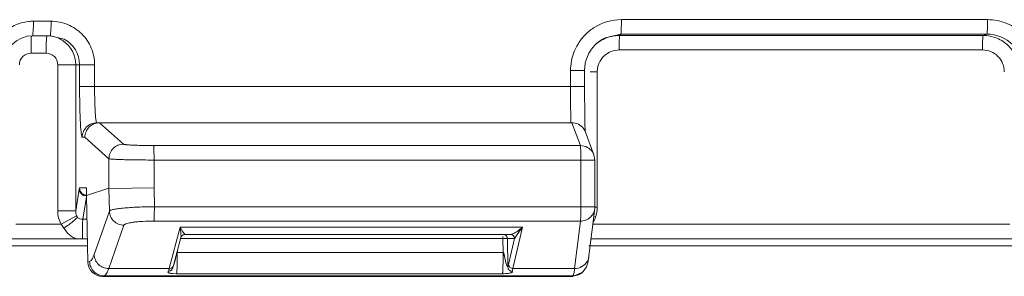
# Model space of a CAD drawing. Units: inches. Extents: x 0 to 246, y 0 to 50.
# Drawn here: x 96 to 97, y 33 to 34 of the extents above; entities that cross this region are included whole.
import ezdxf

# ---------------------------------------------------------------- set-up
doc = ezdxf.new("R2010")
doc.units = ezdxf.units.IN
doc.header["$MEASUREMENT"] = 0
doc.layers.add('CONTINUOUS1', color=7, linetype='Continuous', lineweight=20)

msp = doc.modelspace()

# ---------------------------------------------------------------- linework, layer by layer
at = {"layer": 'CONTINUOUS1'}
for p, q in [((96.64381, 33.56363), (96.89583, 33.56363)), ((96.23871, 33.55255), (96.23901, 33.55755)), ((96.25121, 33.56255), (96.23906, 33.56255)), ((96.25086, 33.55255), (96.25117, 33.55755)), ((96.23763, 33.55094), (96.23748, 33.54655)), ((96.2378, 33.55249), (96.23763, 33.55094)), ((96.25086, 33.55255), (96.23871, 33.55255)), ((96.24804, 33.55094), (96.24788, 33.54655)), ((96.24825, 33.55255), (96.24804, 33.55094)), ((96.26021, 33.55023), (96.25086, 33.55255)), ((96.63254, 33.55112), (96.64346, 33.55363)), ((96.64255, 33.55272), (96.64225, 33.54767)), ((96.64346, 33.55363), (96.64255, 33.55272)), ((96.89275, 33.55272), (96.64255, 33.55272)), ((96.64346, 33.55363), (96.89549, 33.55363)), ((96.89549, 33.55363), (96.89275, 33.55272)), ((96.8924, 33.54272), (96.64221, 33.54272)), ((96.24783, 33.54055), (96.23742, 33.54055)), ((96.25582, 33.43172), (96.25582, 33.53255)), ((96.25582, 33.53255), (96.2812, 33.53255)), ((96.26823, 33.43172), (96.26823, 33.53255)), ((96.27086, 33.51755), (96.27086, 33.53255)), ((96.2812, 33.51755), (96.2812, 33.53255)), ((96.60883, 33.51755), (96.60883, 33.52864)), ((96.60883, 33.52864), (96.61848, 33.52864)), ((96.61848, 33.51755), (96.61848, 33.52864)), ((96.62232, 33.52772), (96.62722, 33.52772)), ((96.62722, 33.52772), (96.62722, 33.43421)), ((96.27086, 33.51755), (96.61848, 33.51755)), ((96.60971, 33.49255), (96.28268, 33.49255)), ((96.30111, 33.47773), (96.28451, 33.49255)), ((96.60971, 33.49255), (96.61559, 33.47682)), ((96.27451, 33.48255), (96.2727, 33.48255)), ((96.2911, 33.46774), (96.27451, 33.48255)), ((96.61883, 33.48643), (96.61878, 33.48756)), ((96.61907, 33.48605), (96.62494, 33.47033)), ((96.61559, 33.47682), (96.32178, 33.47682)), ((96.61827, 33.47645), (96.61559, 33.47682)), ((96.61559, 33.47682), (96.61588, 33.47169)), ((96.62557, 33.46683), (96.62494, 33.47033)), ((96.2911, 33.46774), (96.2911, 33.44739)), ((96.32211, 33.46683), (96.32211, 33.44764)), ((96.32211, 33.46683), (96.62557, 33.46683)), ((96.61592, 33.43462), (96.61592, 33.46683)), ((96.62557, 33.43462), (96.62557, 33.46683)), ((96.27059, 33.44678), (96.27076, 33.44746)), ((96.27076, 33.44746), (96.27084, 33.44755)), ((96.27551, 33.44755), (96.27084, 33.44755)), ((96.27099, 33.44634), (96.27084, 33.44755)), ((96.27551, 33.44755), (96.27554, 33.44237)), ((96.32211, 33.44764), (96.29111, 33.4473)), ((96.32211, 33.44764), (96.32233, 33.43462)), ((96.27059, 33.44678), (96.26823, 33.43172)), ((96.27151, 33.44505), (96.27099, 33.44634)), ((96.27251, 33.44382), (96.27151, 33.44505)), ((96.27555, 33.44148), (96.27311, 33.42596)), ((96.27414, 33.44226), (96.27564, 33.44204)), ((96.27653, 33.39642), (96.27553, 33.44237)), ((96.27554, 33.44237), (96.2911, 33.44739)), ((96.2911, 33.44739), (96.29137, 33.43164)), ((96.62557, 33.43462), (96.32233, 33.43462)), ((96.62544, 33.43421), (96.62722, 33.43421)), ((96.6255, 33.43341), (96.62557, 33.43462)), ((96.26823, 33.43172), (96.25582, 33.43172)), ((96.26884, 33.42838), (96.25823, 33.42254)), ((96.26936, 33.42741), (96.26884, 33.42838)), ((96.29137, 33.43164), (96.28087, 33.40169)), ((96.6215, 33.40065), (96.6255, 33.43341)), ((96.6248, 33.42794), (96.62605, 33.42749)), ((96.62544, 33.43301), (96.6255, 33.43341)), ((96.22696, 33.42255), (96.25824, 33.42255)), ((96.2601, 33.41989), (96.25824, 33.42255)), ((96.27311, 33.42596), (96.27589, 33.42596)), ((96.30141, 33.42191), (96.2909, 33.39196)), ((96.61562, 33.42472), (96.32203, 33.42472)), ((96.3401, 33.42059), (96.33262, 33.39196)), ((96.3401, 33.42059), (96.57568, 33.42059)), ((96.3401, 33.42059), (96.34202, 33.41741)), ((96.3401, 33.42059), (96.34054, 33.417)), ((96.56919, 33.39196), (96.57568, 33.42059)), ((96.5733, 33.417), (96.57568, 33.42059)), ((96.61163, 33.39196), (96.61562, 33.42472)), ((96.62418, 33.42255), (96.91116, 33.42255)), ((96.34067, 33.4147), (96.34051, 33.41333)), ((96.34054, 33.417), (96.34066, 33.41549)), ((96.34066, 33.41549), (96.34067, 33.4147)), ((96.34202, 33.41741), (96.34313, 33.41598)), ((96.34224, 33.41532), (96.34338, 33.41555)), ((96.34313, 33.41598), (96.34338, 33.41555)), ((96.34338, 33.41555), (96.56746, 33.41555)), ((96.57042, 33.41301), (96.57216, 33.41544)), ((96.57216, 33.41544), (96.5733, 33.417)), ((95.23788, 33.41255), (96.27618, 33.41255)), ((95.23788, 33.40776), (96.27653, 33.40776)), ((96.33545, 33.39398), (96.34051, 33.41333)), ((96.34051, 33.4126), (96.56226, 33.4126)), ((96.56226, 33.4126), (96.56493, 33.41262)), ((96.56226, 33.4126), (96.56242, 33.40313)), ((96.56493, 33.41262), (96.56537, 33.4126)), ((96.56537, 33.4126), (96.5657, 33.39299)), ((96.5702, 33.4126), (96.56537, 33.4126)), ((96.56618, 33.39488), (96.5702, 33.4126)), ((96.5702, 33.4126), (96.57042, 33.41301)), ((96.6215, 33.40776), (96.92535, 33.40776)), ((96.92528, 33.41255), (96.62296, 33.41255)), ((96.33813, 33.40313), (96.33762, 33.40229)), ((96.33813, 33.40313), (96.33798, 33.39311)), ((96.33813, 33.40313), (96.33815, 33.40428)), ((96.56242, 33.40313), (96.33813, 33.40313)), ((96.27775, 33.39682), (96.27653, 33.39642)), ((96.5657, 33.39299), (96.56618, 33.39488)), ((96.28774, 33.387), (96.28657, 33.38661)), ((96.61013, 33.38661), (96.28657, 33.38661)), ((96.61052, 33.387), (96.28774, 33.387)), ((96.33262, 33.39196), (96.2909, 33.39196)), ((96.33237, 33.39105), (96.33206, 33.39006)), ((96.33355, 33.3905), (96.33206, 33.3901)), ((96.3341, 33.39235), (96.33262, 33.39196)), ((96.33507, 33.39307), (96.33498, 33.39236)), ((96.33506, 33.38851), (96.33764, 33.38844)), ((96.3378, 33.38946), (96.33764, 33.38844)), ((96.56194, 33.38844), (96.33764, 33.38844)), ((96.33791, 33.39126), (96.33783, 33.38986)), ((96.56871, 33.39006), (96.56919, 33.39196)), ((96.61163, 33.39196), (96.56919, 33.39196)), ((96.61719, 33.38953), (96.61013, 33.38661)), ((96.61013, 33.38661), (96.61052, 33.387)), ((96.61719, 33.38953), (96.61759, 33.38992)), ((96.61757, 33.3899), (96.61977, 33.39308))]:
    msp.add_line(p, q, dxfattribs=at)
for points in [[(96.61861, 33.49651), (96.61854, 33.50281), (96.6185, 33.51018), (96.61848, 33.51755)], [(96.61878, 33.48756), (96.61869, 33.49141), (96.61861, 33.49651)], [(96.34051, 33.41333), (96.34091, 33.41422), (96.34224, 33.41532)], [(96.61977, 33.39308), (96.62075, 33.39603), (96.62124, 33.39869), (96.6215, 33.40065)], [(96.3349, 33.3921), (96.33503, 33.39251), (96.33545, 33.39398)], [(96.33396, 33.39064), (96.33408, 33.39076), (96.33422, 33.3909), (96.33433, 33.39103)]]:
    msp.add_lwpolyline(points, dxfattribs=at)
for centre, radius, start, end in [((96.6438, 33.52868), 0.03496, 89.99904, 121.42193), ((96.23908, 33.53264), 0.02991, 90.02813, 96.6639), ((95.99195, 33.56236), 0.24711, 358.88455, 0.04392), ((96.0041, 33.56236), 0.24711, 358.88453, 0.04392), ((96.64389, 33.52857), 0.03509, 121.44343, 135.03905), ((96.23872, 33.53256), 0.01999, 90.02075, 180.01643), ((96.24822, 33.53249), 0.02007, 65.75901, 82.62058), ((96.24822, 33.53253), 0.02003, 55.48122, 65.69959), ((96.25086, 33.53255), 0.02, 0.00581, 62.14352), ((96.64394, 33.52856), 0.03513, 135.08923, 147.86145), ((96.64255, 33.52774), 0.02498, 102.51884, 125.67803), ((96.64351, 33.52859), 0.02506, 115.97432, 127.91258), ((96.64256, 33.52767), 0.02505, 90.02543, 102.49962), ((96.89549, 33.52866), 0.02498, 359.9592, 90.00458), ((96.53395, 33.54078), 0.29653, 178.88454, 180.04392), ((96.54436, 33.54078), 0.29653, 178.88453, 180.04392), ((96.24822, 33.53255), 0.02001, 359.99072, 55.45583), ((96.64382, 33.52865), 0.03499, 147.88525, 175.73616), ((96.64349, 33.52864), 0.02501, 135.00692, 179.99937), ((96.64254, 33.52775), 0.02497, 132.03685, 133.26991), ((96.64341, 33.52872), 0.0249, 130.62123, 135.00772), ((96.64257, 33.52772), 0.025, 127.6596, 132.03603), ((96.64347, 33.52864), 0.02499, 127.92234, 130.6199), ((96.64255, 33.52775), 0.02497, 125.67846, 127.65913), ((96.89015, 33.54291), 0.24794, 178.89854, 180.04237), ((96.8924, 33.52773), 0.01499, 359.97793, 89.98477), ((96.23742, 33.53255), 0.008, 90.01398, 180.01399), ((96.24783, 33.53255), 0.008, 359.98599, 89.98597), ((96.64221, 33.52773), 0.01499, 110.89477, 150.48212), ((96.64375, 33.52863), 0.03492, 175.69469, 179.98559), ((96.64222, 33.52773), 0.01501, 150.47983, 180.00263), ((96.6097, 33.48256), 0.00999, 36.5301, 89.99958), ((96.60969, 33.48255), 0.01001, 20.50911, 36.52416), ((96.6156, 33.46683), 0.00998, 20.49154, 74.46572), ((96.3666, 33.467), 0.24932, 359.96014, 1.07814), ((96.27566, 33.44731), 0.00527, 241.4763, 253.22532), ((96.60724, 33.43421), 0.01997, 346.85259, 359.99285), ((96.60639, 33.4346), 0.0209, 329.21869, 340.11972), ((96.60754, 33.43415), 0.01967, 340.1985, 346.82073), ((96.63509, 33.41262), 0.07282, 178.83858, 180.0139), ((96.5672, 33.41255), 0.003, 0.99733, 89.96538), ((96.56746, 33.41255), 0.003, 8.79102, 89.9806), ((96.56121, 33.43353), 0.0193, 301.3691, 303.3579), ((96.61163, 33.40188), 0.00995, 330.09576, 352.90051), ((96.29709, 33.40118), 0.0367, 343.98405, 344.74736), ((96.29187, 33.4026), 0.04212, 344.74442, 345.36273), ((96.33207, 33.39311), 0.003, 299.57658, 340.84392), ((96.33632, 33.40702), 0.01855, 264.19935, 265.10126), ((96.33655, 33.4097), 0.02124, 265.10152, 265.98114), ((96.30923, 33.39195), 0.02867, 355.01929, 355.83123), ((96.21955, 33.39687), 0.11849, 357.28461, 357.92838), ((96.18456, 33.39816), 0.1535, 357.9186, 358.11528)]:
    msp.add_arc(centre, radius, start, end, dxfattribs=at)
msp.add_ellipse((96.28653, 33.39659), major_axis=(-0.00779, 0.00629), ratio=0.99564, start_param=0.698264, end_param=2.251607, dxfattribs=at)
for points, knots in [([(96.64381, 33.56363), (96.64381, 33.56299), (96.6438, 33.56173), (96.64378, 33.5599), (96.64375, 33.5582), (96.64371, 33.55671), (96.64367, 33.55562), (96.64363, 33.5549), (96.6436, 33.55447), (96.64357, 33.55414), (96.64354, 33.55388), (96.6435, 33.55374), (96.64348, 33.55365), (96.64346, 33.55363)], [0, 0, 0, 0, 0.191614, 0.377509, 0.549287, 0.699854, 0.82414, 0.874905, 0.917404, 0.951363, 0.976539, 0.992728, 1, 1, 1, 1]), ([(96.89583, 33.56363), (96.89583, 33.56299), (96.89583, 33.56173), (96.89581, 33.5599), (96.89578, 33.5582), (96.89574, 33.55671), (96.89569, 33.55562), (96.89565, 33.5549), (96.89562, 33.55447), (96.89559, 33.55414), (96.89556, 33.55388), (96.89553, 33.55374), (96.89551, 33.55365), (96.89549, 33.55363)], [0, 0, 0, 0, 0.191614, 0.377509, 0.549287, 0.699854, 0.82414, 0.874905, 0.917404, 0.951364, 0.976539, 0.992728, 1, 1, 1, 1]), ([(96.89583, 33.56363), (96.89811, 33.56363), (96.9027, 33.56318), (96.9093, 33.56118), (96.91539, 33.55792), (96.92072, 33.55354), (96.9251, 33.5482), (96.92835, 33.54212), (96.93035, 33.53551), (96.9308, 33.53092), (96.9308, 33.52864)], [0, 0, 0, 0, 0.124957, 0.250058, 0.375045, 0.500028, 0.624987, 0.749914, 0.874981, 1, 1, 1, 1]), ([(96.23561, 33.56235), (96.23224, 33.56196), (96.22561, 33.56002), (96.21724, 33.55396), (96.21135, 33.54547), (96.20954, 33.5388), (96.20922, 33.53543)], [0, 0, 0, 0, 0.25018, 0.500011, 0.749777, 1, 1, 1, 1]), ([(96.2812, 33.53255), (96.2812, 33.53645), (96.27964, 33.54434), (96.27296, 33.55431), (96.263, 33.56099), (96.25511, 33.56255), (96.25121, 33.56255)], [0, 0, 0, 0, 0.250208, 0.500188, 0.749981, 1, 1, 1, 1]), ([(96.23784, 33.55255), (96.23784, 33.55255), (96.23781, 33.55254), (96.23781, 33.55251), (96.2378, 33.55249)], [0, 0, 0, 0, 0.145837, 1, 1, 1, 1]), ([(96.89275, 33.55272), (96.89272, 33.55271), (96.89271, 33.55262), (96.89267, 33.55247), (96.89264, 33.55222), (96.89261, 33.55188), (96.89258, 33.55146), (96.89254, 33.55073), (96.8925, 33.54964), (96.89246, 33.54815), (96.89243, 33.54646), (96.89241, 33.54462), (96.8924, 33.54336), (96.8924, 33.54272)], [0, 0, 0, 0, 0.007272, 0.023461, 0.048637, 0.082596, 0.125095, 0.17586, 0.300146, 0.450713, 0.622491, 0.808386, 1, 1, 1, 1]), ([(96.91773, 33.52772), (96.91773, 33.53097), (96.91643, 33.53755), (96.91087, 33.54585), (96.90257, 33.55142), (96.896, 33.55272), (96.89275, 33.55272)], [0, 0, 0, 0, 0.250017, 0.500027, 0.750005, 1, 1, 1, 1]), ([(96.2727, 33.48255), (96.27261, 33.48255), (96.27244, 33.48282), (96.27231, 33.48331), (96.27213, 33.48417), (96.27198, 33.48531), (96.27182, 33.48678), (96.27167, 33.48854), (96.27152, 33.49058), (96.27134, 33.4938), (96.27115, 33.49835), (96.27099, 33.50433), (96.27089, 33.51081), (96.27086, 33.51528), (96.27086, 33.51755)], [0, 0, 0, 0, 0.007014, 0.022216, 0.046431, 0.07968, 0.12169, 0.172063, 0.23038, 0.296082, 0.446984, 0.619114, 0.806027, 1, 1, 1, 1]), ([(96.28181, 33.49731), (96.2817, 33.49864), (96.28152, 33.5016), (96.28127, 33.50834), (96.2812, 33.51376), (96.2812, 33.51755)], [0, 0, 0, 0, 0.197411, 0.438983, 1, 1, 1, 1]), ([(96.60909, 33.49255), (96.60908, 33.49255), (96.60908, 33.49261), (96.60906, 33.49268), (96.60905, 33.49284), (96.60904, 33.49305), (96.60903, 33.49332), (96.60901, 33.49379), (96.60899, 33.49453), (96.60897, 33.49557), (96.60895, 33.49683), (96.60893, 33.49828), (96.60891, 33.49993), (96.60889, 33.50174), (96.60887, 33.50444), (96.60885, 33.5081), (96.60884, 33.51273), (96.60883, 33.51592), (96.60883, 33.51755)], [0, 0, 0, 0, 0.001318, 0.004974, 0.011005, 0.0194, 0.030146, 0.043224, 0.076285, 0.118231, 0.168639, 0.22707, 0.292942, 0.365582, 0.444315, 0.617104, 0.805017, 1, 1, 1, 1]), ([(96.28268, 33.49255), (96.28264, 33.49255), (96.28253, 33.49266), (96.28237, 33.49306), (96.28217, 33.49396), (96.28198, 33.49544), (96.28187, 33.49663), (96.28181, 33.49731)], [0, 0, 0, 0, 0.028411, 0.080983, 0.272729, 0.581251, 1, 1, 1, 1]), ([(96.2727, 33.48255), (96.2727, 33.48385), (96.27322, 33.48647), (96.27543, 33.48981), (96.27876, 33.49202), (96.28138, 33.49255), (96.28268, 33.49255)], [0, 0, 0, 0, 0.249903, 0.500224, 0.750413, 1, 1, 1, 1]), ([(96.28451, 33.49255), (96.28321, 33.49255), (96.28058, 33.49203), (96.27726, 33.4898), (96.27504, 33.48648), (96.27451, 33.48385), (96.27451, 33.48255)], [0, 0, 0, 0, 0.249962, 0.499908, 0.749962, 1, 1, 1, 1]), ([(96.2911, 33.46774), (96.29111, 33.46904), (96.29164, 33.47166), (96.29386, 33.47499), (96.29719, 33.4772), (96.29981, 33.47773), (96.30111, 33.47773)], [0, 0, 0, 0, 0.249695, 0.500046, 0.75037, 1, 1, 1, 1]), ([(96.32178, 33.47682), (96.32049, 33.47682), (96.31794, 33.47683), (96.31424, 33.47688), (96.31079, 33.47696), (96.30773, 33.47707), (96.30547, 33.47719), (96.30395, 33.47729), (96.30304, 33.47737), (96.3023, 33.47746), (96.30174, 33.47754), (96.30136, 33.47762), (96.30116, 33.47769), (96.30111, 33.47773)], [0, 0, 0, 0, 0.186963, 0.368105, 0.536605, 0.686174, 0.811255, 0.863133, 0.907251, 0.943216, 0.970729, 0.989619, 1, 1, 1, 1]), ([(96.32211, 33.46683), (96.32211, 33.46745), (96.32211, 33.46869), (96.32209, 33.4705), (96.32206, 33.47217), (96.32202, 33.47365), (96.32198, 33.47473), (96.32194, 33.47546), (96.32191, 33.4759), (96.32188, 33.47625), (96.32185, 33.47652), (96.32182, 33.4767), (96.3218, 33.47679), (96.32178, 33.47682)], [0, 0, 0, 0, 0.188335, 0.371257, 0.540812, 0.690259, 0.814746, 0.866171, 0.909722, 0.945116, 0.972092, 0.990417, 1, 1, 1, 1]), ([(96.32211, 33.46683), (96.32017, 33.46683), (96.31636, 33.46684), (96.3108, 33.46689), (96.30563, 33.46697), (96.30165, 33.46707), (96.29881, 33.46716), (96.29698, 33.46723), (96.29537, 33.4673), (96.29401, 33.46738), (96.2929, 33.46747), (96.29206, 33.46755), (96.29152, 33.46762), (96.29124, 33.46769), (96.29114, 33.46772), (96.2911, 33.46774)], [0, 0, 0, 0, 0.187178, 0.368532, 0.537231, 0.686968, 0.752947, 0.812159, 0.864056, 0.908158, 0.944062, 0.971448, 0.990099, 0.996127, 1, 1, 1, 1]), ([(96.27059, 33.44678), (96.27061, 33.44596), (96.27111, 33.44427), (96.2724, 33.44308), (96.27314, 33.44268)], [0, 0, 0, 0, 0.493343, 1, 1, 1, 1]), ([(96.27583, 33.44255), (96.27523, 33.44255), (96.27402, 33.44278), (96.27296, 33.44342), (96.27251, 33.44382)], [0, 0, 0, 0, 0.499191, 1, 1, 1, 1]), ([(96.32233, 33.43462), (96.3204, 33.43461), (96.31658, 33.43455), (96.31102, 33.43436), (96.30585, 33.43408), (96.30126, 33.43372), (96.29789, 33.43335), (96.29561, 33.433), (96.29425, 33.43275), (96.29315, 33.4325), (96.2923, 33.43223), (96.29172, 33.43197), (96.29144, 33.43175), (96.29137, 33.43164)], [0, 0, 0, 0, 0.185598, 0.365782, 0.533224, 0.681929, 0.806528, 0.85833, 0.90257, 0.938889, 0.96708, 0.987228, 1, 1, 1, 1]), ([(96.32203, 33.42472), (96.32207, 33.42485), (96.32211, 33.42523), (96.32216, 33.42593), (96.32221, 33.42691), (96.32227, 33.42867), (96.32232, 33.43127), (96.32233, 33.43345), (96.32233, 33.43462)], [0, 0, 0, 0, 0.041757, 0.113764, 0.213742, 0.338706, 0.647518, 1, 1, 1, 1]), ([(96.61592, 33.43462), (96.61592, 33.43345), (96.61591, 33.43127), (96.61586, 33.42867), (96.6158, 33.42691), (96.61575, 33.42593), (96.6157, 33.42523), (96.61566, 33.42485), (96.61562, 33.42472)], [0, 0, 0, 0, 0.352389, 0.661161, 0.786187, 0.886205, 0.958236, 1, 1, 1, 1]), ([(96.25823, 33.42255), (96.25744, 33.42393), (96.25623, 33.42693), (96.25582, 33.43013), (96.25582, 33.43172)], [0, 0, 0, 0, 0.499903, 1, 1, 1, 1]), ([(96.26936, 33.42741), (96.26924, 33.42722), (96.26888, 33.4268), (96.2682, 33.42611), (96.26727, 33.42528), (96.26565, 33.42394), (96.26325, 33.4221), (96.2612, 33.42064), (96.2601, 33.41989)], [0, 0, 0, 0, 0.056284, 0.137633, 0.242387, 0.368004, 0.667221, 1, 1, 1, 1]), ([(96.26884, 33.42838), (96.26872, 33.42864), (96.26834, 33.42971), (96.2682, 33.43087), (96.26823, 33.43172)], [0, 0, 0, 0, 0.252763, 1, 1, 1, 1]), ([(96.27311, 33.42596), (96.27243, 33.42595), (96.27102, 33.42608), (96.26982, 33.42689), (96.26936, 33.42741)], [0, 0, 0, 0, 0.499806, 1, 1, 1, 1]), ([(96.30141, 33.42191), (96.30013, 33.42191), (96.29753, 33.42242), (96.29423, 33.42457), (96.29199, 33.4278), (96.29141, 33.43036), (96.29137, 33.43164)], [0, 0, 0, 0, 0.250506, 0.50141, 0.751487, 1, 1, 1, 1]), ([(96.61562, 33.42472), (96.61679, 33.42472), (96.61913, 33.42514), (96.6222, 33.42692), (96.62447, 33.42964), (96.62526, 33.43187), (96.62544, 33.43301)], [0, 0, 0, 0, 0.251027, 0.501516, 0.75088, 1, 1, 1, 1]), ([(96.27276, 33.41256), (96.27276, 33.41401), (96.27278, 33.41677), (96.27285, 33.42056), (96.27295, 33.42357), (96.27304, 33.42528), (96.27311, 33.42596)], [0, 0, 0, 0, 0.325779, 0.617334, 0.848783, 1, 1, 1, 1]), ([(96.32203, 33.42472), (96.31948, 33.42472), (96.31576, 33.42462), (96.31102, 33.42428), (96.30797, 33.42394), (96.30541, 33.42353), (96.30346, 33.42308), (96.30223, 33.42264), (96.30162, 33.42223), (96.30145, 33.42201), (96.30141, 33.42191)], [0, 0, 0, 0, 0.362785, 0.528829, 0.676333, 0.800158, 0.896214, 0.962182, 0.98415, 1, 1, 1, 1]), ([(96.57182, 33.41741), (96.57214, 33.41762), (96.5735, 33.41857), (96.57477, 33.41968), (96.57568, 33.42059)], [0, 0, 0, 0, 0.227066, 1, 1, 1, 1]), ([(96.26914, 33.41233), (96.26723, 33.41291), (96.26363, 33.41494), (96.26106, 33.41814), (96.2601, 33.41989)], [0, 0, 0, 0, 0.499691, 1, 1, 1, 1]), ([(96.56537, 33.4126), (96.56536, 33.41311), (96.56507, 33.41415), (96.5643, 33.4149), (96.56385, 33.41516)], [0, 0, 0, 0, 0.500066, 1, 1, 1, 1]), ([(96.56746, 33.41555), (96.56768, 33.41555), (96.56822, 33.41565), (96.56952, 33.41608), (96.57054, 33.41662), (96.57125, 33.41705)], [0, 0, 0, 0, 0.164011, 0.391143, 1, 1, 1, 1]), ([(96.28087, 33.40169), (96.28064, 33.40104), (96.28019, 33.39988), (96.27943, 33.3984), (96.27866, 33.39736), (96.27805, 33.39692), (96.27775, 33.39682)], [0, 0, 0, 0, 0.350301, 0.628747, 0.840928, 1, 1, 1, 1]), ([(96.2909, 33.39196), (96.28962, 33.39196), (96.28703, 33.39248), (96.28372, 33.39462), (96.28148, 33.39785), (96.2809, 33.40042), (96.28087, 33.40169)], [0, 0, 0, 0, 0.250506, 0.50141, 0.751487, 1, 1, 1, 1]), ([(96.33762, 33.40229), (96.3375, 33.40192), (96.33733, 33.40116), (96.33714, 33.40001), (96.33692, 33.39887), (96.33668, 33.39773), (96.3364, 33.39661), (96.33607, 33.39551), (96.33572, 33.39448), (96.33548, 33.3938), (96.33533, 33.3935)], [0, 0, 0, 0, 0.129071, 0.256083, 0.384275, 0.512633, 0.639529, 0.764327, 0.88965, 1, 1, 1, 1]), ([(96.56242, 33.40313), (96.56242, 33.40134), (96.56241, 33.39872), (96.56235, 33.39538), (96.56229, 33.39323), (96.56222, 33.39142), (96.56215, 33.39016), (96.56209, 33.38937), (96.56204, 33.38895), (96.562, 33.38865), (96.56197, 33.38849), (96.56194, 33.38844)], [0, 0, 0, 0, 0.36635, 0.533113, 0.681093, 0.805409, 0.90202, 0.938792, 0.967488, 0.987926, 1, 1, 1, 1]), ([(96.5657, 33.39299), (96.56565, 33.39304), (96.56551, 33.3932), (96.56528, 33.39355), (96.56504, 33.39409), (96.56472, 33.39495), (96.56432, 33.39609), (96.56394, 33.39749), (96.56363, 33.39893), (96.5634, 33.40013), (96.56323, 33.40109), (96.56308, 33.40182), (96.56288, 33.40253), (96.56262, 33.40299), (96.56242, 33.40313)], [0, 0, 0, 0, 0.018274, 0.059628, 0.116641, 0.182458, 0.316786, 0.451727, 0.588847, 0.725619, 0.793299, 0.861481, 0.931925, 1, 1, 1, 1]), ([(96.28774, 33.387), (96.28646, 33.387), (96.28386, 33.38751), (96.28056, 33.38968), (96.27833, 33.39295), (96.27777, 33.39554), (96.27775, 33.39682)], [0, 0, 0, 0, 0.249579, 0.4998, 0.750138, 1, 1, 1, 1]), ([(96.3355, 33.39417), (96.3354, 33.39379), (96.33505, 33.39307), (96.33444, 33.39254), (96.3341, 33.39235)], [0, 0, 0, 0, 0.499826, 1, 1, 1, 1]), ([(96.56618, 33.39488), (96.56619, 33.3945), (96.56636, 33.39373), (96.56703, 33.39275), (96.56803, 33.39211), (96.56881, 33.39196), (96.56919, 33.39196)], [0, 0, 0, 0, 0.248503, 0.498461, 0.749322, 1, 1, 1, 1]), ([(96.61163, 33.39196), (96.61335, 33.39196), (96.61684, 33.39288), (96.6194, 33.39543), (96.62025, 33.39692)], [0, 0, 0, 0, 0.501232, 1, 1, 1, 1]), ([(96.2909, 33.39196), (96.29067, 33.3913), (96.29022, 33.39011), (96.28945, 33.3886), (96.28867, 33.38755), (96.28804, 33.3871), (96.28774, 33.387)], [0, 0, 0, 0, 0.350696, 0.629301, 0.841363, 1, 1, 1, 1]), ([(96.33206, 33.39006), (96.33207, 33.39002), (96.33201, 33.38992), (96.33186, 33.38982), (96.33169, 33.38969), (96.33168, 33.38952), (96.33174, 33.38941), (96.33183, 33.38931), (96.33201, 33.38918), (96.33234, 33.38902), (96.33283, 33.38884), (96.33355, 33.38867), (96.33411, 33.3886), (96.33445, 33.38857)], [0, 0, 0, 0, 0.0349, 0.079784, 0.15579, 0.184175, 0.214396, 0.250073, 0.293057, 0.40212, 0.539403, 0.724368, 1, 1, 1, 1]), ([(96.56194, 33.38844), (96.56273, 33.38844), (96.56408, 33.38846), (96.56579, 33.3886), (96.56696, 33.3888), (96.56767, 33.389), (96.56811, 33.38916), (96.56838, 33.38927), (96.56858, 33.38939), (96.56873, 33.38951), (96.56882, 33.38965), (96.56878, 33.3898), (96.5687, 33.38989), (96.56867, 33.38999), (96.56869, 33.39004), (96.56871, 33.39006)], [0, 0, 0, 0, 0.314187, 0.536193, 0.680494, 0.784995, 0.829117, 0.867204, 0.898789, 0.923928, 0.943096, 0.96034, 0.980235, 0.98959, 1, 1, 1, 1]), ([(96.56871, 33.39006), (96.56832, 33.39006), (96.56754, 33.39021), (96.56655, 33.39086), (96.56588, 33.39183), (96.5657, 33.3926), (96.5657, 33.39298)], [0, 0, 0, 0, 0.250383, 0.501175, 0.751212, 1, 1, 1, 1]), ([(96.61052, 33.387), (96.61058, 33.38705), (96.61069, 33.38722), (96.61089, 33.38772), (96.61112, 33.38866), (96.61139, 33.39015), (96.61155, 33.3913), (96.61163, 33.39196)], [0, 0, 0, 0, 0.047009, 0.114773, 0.317395, 0.612185, 1, 1, 1, 1]), ([(96.61052, 33.387), (96.61182, 33.387), (96.61443, 33.38752), (96.61665, 33.38899), (96.61757, 33.3899)], [0, 0, 0, 0, 0.499498, 1, 1, 1, 1])]:
    msp.add_open_spline(points, degree=3, knots=knots, dxfattribs=at)
msp.add_open_spline([(96.64221, 33.54272), (96.64039, 33.54272), (96.63855, 33.54238), (96.63686, 33.54174)], degree=3, dxfattribs=at)

doc.saveas('drawing.dxf')
